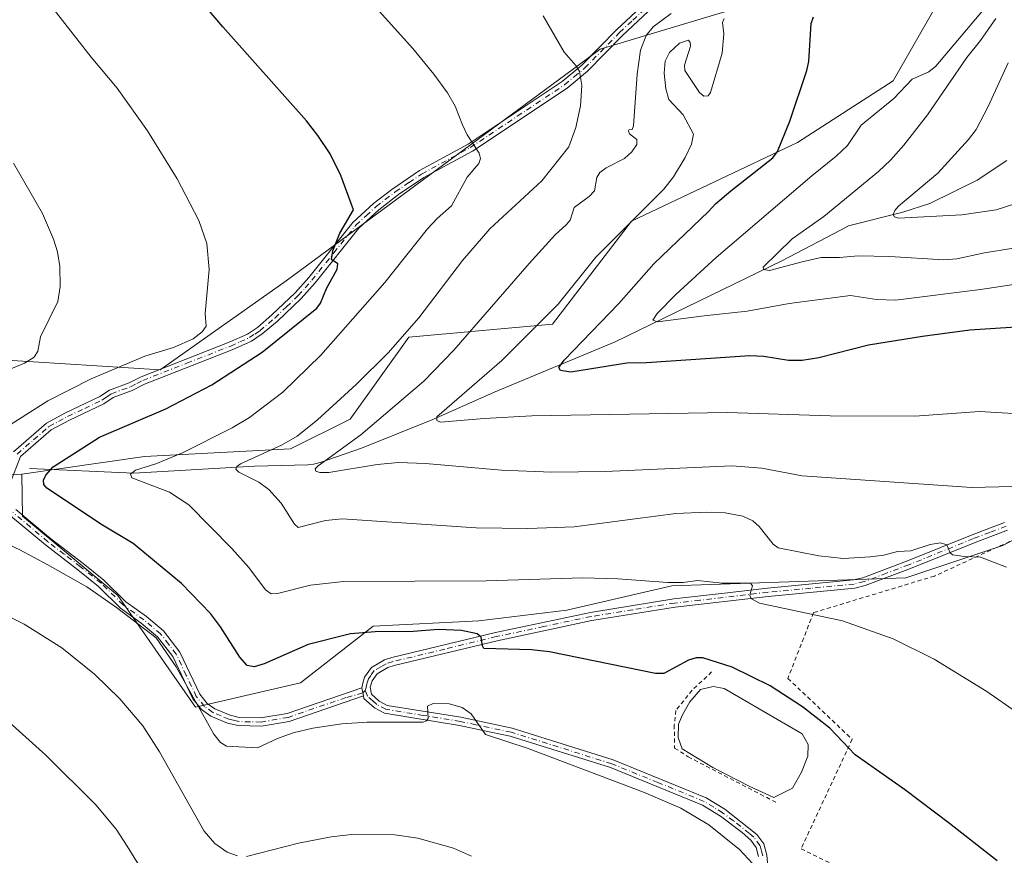
# Model space of a CAD drawing. Units: metres. Extents: x 651336 to 654789, y 4750920 to 4753309.
# Drawn here: x 653519 to 653759, y 4751165 to 4751368 of the extents above; entities that cross this region are included whole.
import ezdxf

# ---------------------------------------------------------------- set-up
doc = ezdxf.new("R2010")
doc.units = ezdxf.units.M
doc.header["$MEASUREMENT"] = 0
doc.linetypes.add('DGN Style 2', pattern=[1.6480167562047852, 0.988810053722871, -0.6592067024819142])
doc.linetypes.add('DGN Style 4', pattern=[2.6384748266838614, 1.318413404963828, -0.6592067024819142, 0.001648016756204785, -0.6592067024819142])
for name, color, linetype, lineweight in [('Alambrada', 7, 'DGN Style 2', 0), ('Arbolado forestal CxS', 92, 'Continuous', 0), ('Camino Cxs', 7, 'Continuous', 0), ('Camino eje', 30, 'DGN Style 4', 13), ('Corriente natural lineal', 142, 'Continuous', 13), ('Curva de nivel maestra', 30, 'Continuous', 30), ('Curva de nivel normal', 30, 'Continuous', 0), ('Estanque Cxs', 5, 'Continuous', 0), ('Prado CxS', 92, 'Continuous', 0)]:
    doc.layers.add(name, color=color, linetype=linetype, lineweight=lineweight)

# ---------------------------------------------------------------- blocks, each defined once
blk = doc.blocks.new('*U11')
at = {"layer": 'Prado CxS', "color": 92, "linetype": 'Continuous', "lineweight": 0}
for points in [[(653835.3454999998, 4751631.005700001, 859.5359000000027), (653894.1343, 4751577.301100001, 860.772100000002), (653860.3453000003, 4751543.676899999, 867.8781000000017), (653798.5125000002, 4751475.250700001, 882.8594000000012), (653738.4705999997, 4751413.8485, 898.4051000000036), (653731.7943000002, 4751394.662900001, 901.4945000000008), (653718.7043000003, 4751378.5493, 903.8916000000027), (653660.4722999996, 4751361.049100001, 913.9334999999993), (653584.0887000002, 4751304.674900001, 927.7179999999935), (653553.4040000001, 4751283.0153, 929.1603999999934), (653514.8394999999, 4751285.444900001, 936.4516000000004)], [(653515.7133, 4751257.415899999, 928.5114999999934), (653519.7059000004, 4751257.612299999, 927.656099999993), (653519.8768999996, 4751247.441500001, 927.9487999999984), (653543.1020999998, 4751228.116900001, 929.0893999999971), (653562.0014000004, 4751200.9509, 931.5786999999982), (653587.5459000003, 4751206.8455, 927.3395000000019), (653605.2317000005, 4751220.600099999, 924.184699999998), (653630.9933000002, 4751221.947899999, 923.5537999999942), (653652.3907000005, 4751224.5297, 922.3632999999973), (653677.9363000002, 4751230.4243, 919.9179000000004), (653734.9203000005, 4751232.388699999, 916.6695999999939), (653758.5009000005, 4751240.249299999, 914.0334000000003), (653775.7383000003, 4751249.374700001, 911.0736000000034), (653791.9057, 4751257.933900001, 908.1361999999936), (653825.3101000005, 4751257.933499999, 904.8840000000055), (653854.7852999996, 4751261.8629, 902.0730999999943), (653901.9451000001, 4751289.372099999, 894.8387999999978), (653928.5147000002, 4751347.7017, 884.7618999999978), (653951.3428999997, 4751390.045700001, 876.2994000000036)]]:
    blk.add_polyline3d(points, dxfattribs=at)

msp = doc.modelspace()

# ---------------------------------------------------------------- linework, layer by layer
at = {"layer": 'Alambrada', "color": 7, "linetype": 'DGN Style 2', "lineweight": 0}
for points in [[(653799.4401000004, 4751252.970100001, 908.7853999999934), (653790.7500999998, 4751251.2501, 910.3402999999963), (653783.9200999998, 4751249.590100001, 912.1025999999983), (653761.6401000004, 4751241.890100001, 914.8853999999993), (653741.8800999997, 4751232.8301, 917.1589999999997), (653712.4600999998, 4751223.920100001, 921.0543999999937), (653706.2100999998, 4751207.9301, 924.3821000000027), (653721.8701, 4751193.100099999, 924.9388999999937), (653709.4101, 4751166.4301, 928.983699999997), (653718.9801000003, 4751161.7601, 928.6894999999931), (653735.4600999998, 4751154.110099999, 928.0657000000066), (653752.4101, 4751146.0001, 927.3696999999958), (653768.8701, 4751138.5101, 926.7253000000056), (653803.2301000003, 4751122.590100001, 925.2541000000057), (653819.2301000003, 4751115.2501, 924.8665000000037), (653838.8501000004, 4751106.2401, 924.4612999999954), (653855.3201000001, 4751098.270099999, 923.5856000000058), (653869.4401000004, 4751092.300100001, 922.8709999999993), (653884.0301000001, 4751085.0801, 922.4176000000008), (653900.1901000004, 4751077.7301, 921.8540000000067), (653918.2500999998, 4751069.3201, 920.960699999996), (653934.7100999998, 4751061.5101, 919.9804000000004), (653954.0301000001, 4751051.880100001, 918.9523999999947)], [(653687.6501000002, 4751209.4901, 926.9709000000003), (653682.9101, 4751205.050100001, 927.2900999999983), (653678.9401000004, 4751200.140100001, 927.3668000000034), (653678.5401, 4751196.5701, 927.4152999999933), (653678.6401000004, 4751190.960100001, 927.5633999999991), (653681.9401000004, 4751188.840100001, 927.3913999999932), (653703.7600999996, 4751177.540100001, 927.5969000000041)]]:
    msp.add_polyline3d(points, dxfattribs=at)
at = {"layer": 'Arbolado forestal CxS', "color": 92, "linetype": 'Continuous', "lineweight": 0}
for points in [[(653894.1343, 4751577.301100001, 860.772100000002), (653860.3453000003, 4751543.676899999, 867.8781000000017), (653798.5125000002, 4751475.250700001, 882.8594000000012), (653738.4705999997, 4751413.8485, 898.4051000000036), (653731.7943000002, 4751394.662900001, 901.4945000000008), (653718.7043000003, 4751378.5493, 903.8916000000027), (653660.4722999996, 4751361.049100001, 913.9334999999993), (653584.0887000002, 4751304.674900001, 927.7179999999935), (653553.4040000001, 4751283.0153, 929.1603999999934), (653514.8394999999, 4751285.444900001, 936.4516000000004), (653491.2608000003, 4751320.8145, 939.0654999999971), (653460.8028999995, 4751293.305299999, 943.5752999999969), (653441.1530999999, 4751280.5327, 945.5853000000062), (653428.3799000002, 4751258.918299999, 947.0286999999954), (653433.2927999999, 4751247.1283, 945.842499999999), (653441.1523000002, 4751232.390500001, 940.9367000000057), (653464.7319999998, 4751238.2863, 936.511400000003), (653486.3466999996, 4751255.970699999, 934.035600000003), (653515.7133, 4751257.415899999, 928.5114999999934), (653519.7059000004, 4751257.612299999, 927.656099999993)], [(653894.1343, 4751577.301100001, 860.772100000002), (653901.9789000005, 4751564.715100001, 861.0387999999948), (653916.2084999997, 4751550.1483, 858.6897000000026), (653901.7681, 4751515.853900001, 860.147100000002), (653874.6919, 4751479.753900001, 866.5420000000014), (653782.6375000002, 4751400.336100001, 886.7023999999947), (653748.3425000003, 4751375.067100001, 897.6123999999982), (653741.7377000004, 4751370.666099999, 898.2412000000041), (653731.8494999995, 4751353.3345, 896.7786000000051), (653708.5636999998, 4751338.322899999, 899.8031000000047), (653668.1700999998, 4751319.2127, 906.0050000000047), (653648.8701, 4751294.0943, 904.0625), (653613.9336999999, 4751290.969699999, 916.0632000000041), (653599.6366999998, 4751271.021299999, 913.0574999999953), (653585.1268999996, 4751263.786499999, 914.5424999999959), (653549.5334999999, 4751261.922900001, 921.7194000000019), (653519.7059000004, 4751257.612299999, 927.656099999993)], [(653894.1343, 4751577.301100001, 860.772100000002), (653901.9789000005, 4751564.715100001, 861.0387999999948), (653916.2084999997, 4751550.1483, 858.6897000000026), (653901.7681, 4751515.853900001, 860.147100000002), (653874.6919, 4751479.753900001, 866.5420000000014), (653782.6375000002, 4751400.336100001, 886.7023999999947), (653748.3425000003, 4751375.067100001, 897.6123999999982), (653741.7377000004, 4751370.666099999, 898.2412000000041), (653731.8494999995, 4751353.3345, 896.7786000000051), (653708.5636999998, 4751338.322899999, 899.8031000000047), (653668.1700999998, 4751319.2127, 906.0050000000047), (653648.8701, 4751294.0943, 904.0625), (653613.9336999999, 4751290.969699999, 916.0632000000041), (653599.6366999998, 4751271.021299999, 913.0574999999953), (653585.1268999996, 4751263.786499999, 914.5424999999959), (653549.5334999999, 4751261.922900001, 921.7194000000019), (653519.7059000004, 4751257.612299999, 927.656099999993)], [(653519.7059000004, 4751257.612299999, 927.656099999993), (653519.8768999996, 4751247.441500001, 927.9487999999984), (653543.1020999998, 4751228.116900001, 929.0893999999971), (653562.0014000004, 4751200.9509, 931.5786999999982), (653587.5459000003, 4751206.8455, 927.3395000000019), (653605.2317000005, 4751220.600099999, 924.184699999998), (653630.9933000002, 4751221.947899999, 923.5537999999942), (653652.3907000005, 4751224.5297, 922.3632999999973), (653677.9363000002, 4751230.4243, 919.9179000000004), (653734.9203000005, 4751232.388699999, 916.6695999999939), (653758.5009000005, 4751240.249299999, 914.0334000000003), (653775.7383000003, 4751249.374700001, 911.0736000000034), (653791.9057, 4751257.933900001, 908.1361999999936), (653825.3101000005, 4751257.933499999, 904.8840000000055), (653854.7852999996, 4751261.8629, 902.0730999999943), (653901.9451000001, 4751289.372099999, 894.8387999999978), (653928.5147000002, 4751347.7017, 884.7618999999978), (653951.3428999997, 4751390.045700001, 876.2994000000036), (653987.6229999998, 4751426.890699999, 866.744200000001), (654026.5295000002, 4751496.8441, 853.4603999999963), (654054.2429999998, 4751551.3499, 837.8846999999951), (654076.1076999997, 4751575.2391, 832.5639999999986)], [(653514.8394999999, 4751285.444900001, 936.4516000000004), (653553.4040000001, 4751283.0153, 929.1603999999934), (653584.0887000002, 4751304.674900001, 927.7179999999935), (653660.4722999996, 4751361.049100001, 913.9334999999993), (653718.7043000003, 4751378.5493, 903.8916000000027)], [(653741.7377000004, 4751370.666099999, 898.2412000000041), (653731.8494999995, 4751353.3345, 896.7786000000051), (653708.5636999998, 4751338.322899999, 899.8031000000047), (653668.1700999998, 4751319.2127, 906.0050000000047), (653648.8701, 4751294.0943, 904.0625), (653613.9336999999, 4751290.969699999, 916.0632000000041), (653599.6366999998, 4751271.021299999, 913.0574999999953), (653585.1268999996, 4751263.786499999, 914.5424999999959), (653549.5334999999, 4751261.922900001, 921.7194000000019), (653519.7059000004, 4751257.612299999, 927.656099999993), (653515.7133, 4751257.415899999, 928.5114999999934)], [(653775.7383000003, 4751249.374700001, 911.0736000000034), (653758.5009000005, 4751240.249299999, 914.0334000000003), (653734.9203000005, 4751232.388699999, 916.6695999999939), (653677.9363000002, 4751230.4243, 919.9179000000004), (653652.3907000005, 4751224.5297, 922.3632999999973), (653630.9933000002, 4751221.947899999, 923.5537999999942), (653605.2317000005, 4751220.600099999, 924.184699999998), (653587.5459000003, 4751206.8455, 927.3395000000019), (653562.0014000004, 4751200.9509, 931.5786999999982), (653543.1020999998, 4751228.116900001, 929.0893999999971), (653519.8768999996, 4751247.441500001, 927.9487999999984), (653519.7059000004, 4751257.612299999, 927.656099999993), (653549.5334999999, 4751261.922900001, 921.7194000000019), (653585.1268999996, 4751263.786499999, 914.5424999999959), (653599.6366999998, 4751271.021299999, 913.0574999999953), (653613.9336999999, 4751290.969699999, 916.0632000000041), (653648.8701, 4751294.0943, 904.0625), (653668.1700999998, 4751319.2127, 906.0050000000047), (653708.5636999998, 4751338.322899999, 899.8031000000047), (653731.8494999995, 4751353.3345, 896.7786000000051), (653741.7377000004, 4751370.666099999, 898.2412000000041)]]:
    msp.add_polyline3d(points, dxfattribs=at)
at = {"layer": 'Camino Cxs', "color": 7, "linetype": 'Continuous', "lineweight": 0, "extrusion": (-0.01520946508836326, 0.08180225815686924, 0.9965325196561139), "elevation": 379643.195651987, "flags": 128}
msp.add_lwpolyline([(-1511095.250040913, -4535812.583464476), (-1511095.250040913, -4535814.614612182)], dxfattribs=at)
msp.add_lwpolyline([(-1511095.250040913, -4535812.583464476), (-1511095.250040913, -4535814.614612182)], dxfattribs=at)
at = {"layer": 'Camino Cxs', "color": 7, "linetype": 'Continuous', "lineweight": 0}
for points in [[(653672.3101000005, 4751370.3201, 919.4073000000062), (653665.9501, 4751364.4001, 921.2663999999932), (653657.4101, 4751355.690099999, 919.2390000000015), (653652.4600999998, 4751351.600099999, 920.6533000000054), (653629.3901000004, 4751336.2401, 921.5944000000019), (653617.5500999996, 4751329.8101, 923.637600000002), (653611.4401000004, 4751325.690099999, 924.3718999999984), (653606.6101000002, 4751321.9801, 924.7532000000066), (653601.7901, 4751317.5101, 925.3031999999948), (653591.0900999998, 4751304.1601, 926.5268999999971), (653587.7301000003, 4751300.370100001, 927.1055999999954), (653581.9501, 4751294.890100001, 927.5271000000067), (653578.2500999998, 4751291.7401, 926.8531999999979), (653575.6201, 4751289.970100001, 927.3078999999999), (653570.9501, 4751287.890100001, 927.4732999999978), (653549.5701000001, 4751279.530099999, 929.6085000000021), (653546.6001000004, 4751277.9801, 929.6487999999954), (653541.9600999998, 4751276.290100001, 930.1321000000027), (653539.7100999998, 4751274.7601, 930.8383999999934), (653531.3101000005, 4751270.7601, 931.5170999999974), (653526.8800999997, 4751268.4001, 933.1088000000019), (653519.3800999997, 4751261.9001, 937.8178999999947), (653516.8800999997, 4751255.4001, 930.6434000000008)], [(653672.3101000005, 4751370.3201, 919.4073000000062), (653665.9501, 4751364.4001, 921.2663999999932), (653657.4101, 4751355.690099999, 919.2390000000015), (653652.4600999998, 4751351.600099999, 920.6533000000054), (653629.3901000004, 4751336.2401, 921.5944000000019), (653617.5500999996, 4751329.8101, 923.637600000002), (653611.4401000004, 4751325.690099999, 924.3718999999984), (653606.6101000002, 4751321.9801, 924.7532000000066), (653601.7901, 4751317.5101, 925.3031999999948), (653591.0900999998, 4751304.1601, 926.5268999999971), (653587.7301000003, 4751300.370100001, 927.1055999999954), (653581.9501, 4751294.890100001, 927.5271000000067), (653578.2500999998, 4751291.7401, 926.8531999999979), (653575.6201, 4751289.970100001, 927.3078999999999), (653570.9501, 4751287.890100001, 927.4732999999978), (653549.5701000001, 4751279.530099999, 929.6085000000021), (653546.6001000004, 4751277.9801, 929.6487999999954), (653541.9600999998, 4751276.290100001, 930.1321000000027), (653539.7100999998, 4751274.7601, 930.8383999999934), (653531.3101000005, 4751270.7601, 931.5170999999974), (653526.8800999997, 4751268.4001, 933.1088000000019), (653519.3800999997, 4751261.9001, 937.8178999999947), (653516.8800999997, 4751255.4001, 930.6434000000008)], [(653517.7001, 4751263.0801, 938.420499999993), (653525.7500999998, 4751270.050100001, 933.9621000000043), (653530.3701, 4751272.520099999, 931.9590000000027), (653538.7100999998, 4751276.5001, 930.2112999999954), (653541.0401, 4751278.090100001, 929.6362999999984), (653545.8000999996, 4751279.8201, 929.7834000000003), (653548.7500999998, 4751281.350099999, 929.5188999999956), (653570.1700999998, 4751289.7301, 928.1119999999937), (653574.6401000004, 4751291.7301, 927.5727999999945), (653577.0500999996, 4751293.340100001, 927.1459999999934), (653580.6101000002, 4751296.370100001, 927.9755000000005), (653586.2901, 4751301.770099999, 927.4915999999939), (653589.5701000001, 4751305.460100001, 926.8114999999962), (653600.3300999999, 4751318.870100001, 925.3046000000032), (653605.3101000005, 4751323.5001, 924.5617000000057), (653609.7901, 4751326.9301, 923.8200000000071), (653616.5100999996, 4751331.530099999, 922.720300000001), (653628.3501000004, 4751337.960100001, 920.6110999999946), (653651.2600999996, 4751353.200099999, 918.6977999999945), (653656.0500999996, 4751357.170100001, 916.9449000000022), (653664.5500999996, 4751365.840100001, 918.0503000000026), (653671.4801000003, 4751372.2401, 915.9131000000052)], [(653517.7001, 4751263.0801, 938.420499999993), (653525.7500999998, 4751270.050100001, 933.9621000000043), (653530.3701, 4751272.520099999, 931.9590000000027), (653538.7100999998, 4751276.5001, 930.2112999999954), (653541.0401, 4751278.090100001, 929.6362999999984), (653545.8000999996, 4751279.8201, 929.7834000000003), (653548.7500999998, 4751281.350099999, 929.5188999999956), (653570.1700999998, 4751289.7301, 928.1119999999937), (653574.6401000004, 4751291.7301, 927.5727999999945), (653577.0500999996, 4751293.340100001, 927.1459999999934), (653580.6101000002, 4751296.370100001, 927.9755000000005), (653586.2901, 4751301.770099999, 927.4915999999939), (653589.5701000001, 4751305.460100001, 926.8114999999962), (653600.3300999999, 4751318.870100001, 925.3046000000032), (653605.3101000005, 4751323.5001, 924.5617000000057), (653609.7901, 4751326.9301, 923.8200000000071), (653616.5100999996, 4751331.530099999, 922.720300000001), (653628.3501000004, 4751337.960100001, 920.6110999999946), (653651.2600999996, 4751353.200099999, 918.6977999999945), (653656.0500999996, 4751357.170100001, 916.9449000000022), (653664.5500999996, 4751365.840100001, 918.0503000000026), (653671.4801000003, 4751372.2401, 915.9131000000052)], [(653518.2301000003, 4751249.040100001, 931.1606999999932), (653526.6801000005, 4751241.970100001, 938.5296999999991), (653534.6201, 4751235.9001, 935.3429999999935), (653539.6901000004, 4751231.8201, 935.2299999999959), (653545.0201000003, 4751226.590100001, 935.4873999999982), (653550.0301000001, 4751222.960100001, 937.7945999999939), (653554.1901000004, 4751219.460100001, 937.1860000000015), (653558.1700999998, 4751214.3301, 932.5013999999937), (653563.0401, 4751204.050100001, 932.6787000000041), (653564.8501000004, 4751201.8101, 932.9311000000017), (653566.7001, 4751200.520099999, 933.1159999999946), (653570.3901000004, 4751198.950099999, 931.8850999999995), (653572.6300999997, 4751198.420100001, 930.5608999999969), (653577.9101, 4751198.290100001, 930.0981999999932), (653584.2801000001, 4751199.4001, 929.5004000000046), (653602.5000999998, 4751205.630100001, 928.0084000000062), (653602.8701, 4751203.640100001, 928.1774000000006), (653584.7801000001, 4751197.460100001, 929.4900000000052), (653578.0500999996, 4751196.290100001, 929.7841999999946), (653572.3701, 4751196.420100001, 929.997199999998), (653569.7701000003, 4751197.050100001, 931.5632000000041), (653565.7200999996, 4751198.7601, 933.4762999999948), (653563.4700999996, 4751200.3301, 933.4033000000054), (653561.3400999998, 4751202.970100001, 932.8634000000021), (653556.4501, 4751213.270099999, 931.8846000000049), (653552.7401000002, 4751218.0601, 936.5510999999971), (653548.7901, 4751221.380100001, 936.4174000000058), (653543.7200999996, 4751225.050100001, 934.2920000000014), (653538.3501000004, 4751230.3201, 935.1373000000023), (653533.3800999997, 4751234.3201, 933.4611000000004), (653525.4401000004, 4751240.4101, 937.2151000000014), (653516.9501, 4751247.5001, 929.8255000000064)], [(653518.2301000003, 4751249.040100001, 931.1606999999932), (653526.6801000005, 4751241.970100001, 938.5296999999991), (653534.6201, 4751235.9001, 935.3429999999935), (653539.6901000004, 4751231.8201, 935.2299999999959), (653545.0201000003, 4751226.590100001, 935.4873999999982), (653550.0301000001, 4751222.960100001, 937.7945999999939), (653554.1901000004, 4751219.460100001, 937.1860000000015), (653558.1700999998, 4751214.3301, 932.5013999999937), (653563.0401, 4751204.050100001, 932.6787000000041), (653564.8501000004, 4751201.8101, 932.9311000000017), (653566.7001, 4751200.520099999, 933.1159999999946), (653570.3901000004, 4751198.950099999, 931.8850999999995), (653572.6300999997, 4751198.420100001, 930.5608999999969), (653577.9101, 4751198.290100001, 930.0981999999932), (653584.2801000001, 4751199.4001, 929.5004000000046), (653602.5000999998, 4751205.630100001, 928.0084000000062)], [(653602.8701, 4751203.640100001, 928.1774000000006), (653584.7801000001, 4751197.460100001, 929.4900000000052), (653578.0500999996, 4751196.290100001, 929.7841999999946), (653572.3701, 4751196.420100001, 929.997199999998), (653569.7701000003, 4751197.050100001, 931.5632000000041), (653565.7200999996, 4751198.7601, 933.4762999999948), (653563.4700999996, 4751200.3301, 933.4033000000054), (653561.3400999998, 4751202.970100001, 932.8634000000021), (653556.4501, 4751213.270099999, 931.8846000000049), (653552.7401000002, 4751218.0601, 936.5510999999971), (653548.7901, 4751221.380100001, 936.4174000000058), (653543.7200999996, 4751225.050100001, 934.2920000000014), (653538.3501000004, 4751230.3201, 935.1373000000023), (653533.3800999997, 4751234.3201, 933.4611000000004), (653525.4401000004, 4751240.4101, 937.2151000000014), (653516.9501, 4751247.5001, 929.8255000000064)], [(653699.0800999999, 4751164.5701, 929.8398000000016), (653698.4801000003, 4751166.800100001, 929.6732000000047), (653697.2100999998, 4751168.5801, 929.5555000000023), (653695.0800999999, 4751170.390100001, 929.5157999999938), (653689.7701000003, 4751174.4001, 929.491399999999), (653685.4001000002, 4751177.0801, 929.670299999998), (653662.9901000002, 4751186.210100001, 930.0075000000071), (653638.5900999998, 4751193.870100001, 930.1441999999952), (653633.9001000002, 4751194.860099999, 930.4386999999989), (653626.2401000002, 4751196.4901, 930.6538), (653607.9801000003, 4751199.440099999, 929.8123999999953), (653605.5800999999, 4751200.770099999, 929.1668999999965), (653602.9801000003, 4751203.040100001, 928.2341000000015), (653602.8701, 4751203.640100001, 928.1774000000006), (653602.5000999998, 4751205.630100001, 928.0084000000062), (653602.7401000002, 4751206.800100001, 927.9204000000027), (653603.1601, 4751208.2401, 927.9024999999965), (653604.8201000001, 4751210.590100001, 927.9342000000034), (653608.0000999998, 4751212.4001, 927.6919000000053), (653609.8201000001, 4751212.970100001, 927.4517000000051), (653635.0000999998, 4751219.0601, 926.728099999993), (653658.1401000004, 4751223.960100001, 927.792300000001), (653678.4501, 4751227.2501, 925.1025999999983), (653690.8101000005, 4751228.6601, 926.8113000000012), (653701.2100999998, 4751229.850099999, 927.0829999999987), (653722.1700999998, 4751231.870100001, 925.4562000000006), (653724.4501, 4751232.4301, 923.9431000000042), (653735.3201000001, 4751236.5101, 923.0668000000006), (653751.0401, 4751242.880100001, 921.2810000000027), (653758.9700999996, 4751245.880100001, 921.0240999999952)], [(653602.5000999998, 4751205.630100001, 928.0084000000062), (653602.7401000002, 4751206.800100001, 927.9204000000027), (653603.1601, 4751208.2401, 927.9024999999965), (653604.8201000001, 4751210.590100001, 927.9342000000034), (653608.0000999998, 4751212.4001, 927.6919000000053), (653609.8201000001, 4751212.970100001, 927.4517000000051), (653635.0000999998, 4751219.0601, 926.728099999993), (653658.1401000004, 4751223.960100001, 927.792300000001), (653678.4501, 4751227.2501, 925.1025999999983), (653690.8101000005, 4751228.6601, 926.8113000000012), (653701.2100999998, 4751229.850099999, 927.0829999999987), (653722.1700999998, 4751231.870100001, 925.4562000000006), (653724.4501, 4751232.4301, 923.9431000000042), (653735.3201000001, 4751236.5101, 923.0668000000006), (653751.0401, 4751242.880100001, 921.2810000000027), (653758.9700999996, 4751245.880100001, 921.0240999999952)], [(653759.6901000004, 4751244.030099999, 918.119200000001), (653751.7801000001, 4751241.030099999, 919.1968999999954), (653736.0401, 4751234.6501, 920.5638999999937), (653725.0500999996, 4751230.5101, 921.6282000000066), (653722.5100999996, 4751229.890100001, 922.7241000000067), (653701.4101, 4751227.870100001, 924.217300000004), (653678.7301000003, 4751225.270099999, 923.9474999999949), (653658.5000999998, 4751222.0001, 925.3993999999948), (653635.4401000004, 4751217.100099999, 925.3175999999949), (653610.3701, 4751211.050100001, 927.6524000000064), (653608.8000999996, 4751210.5601, 927.7381000000023), (653606.2001, 4751209.0701, 927.8184000000037), (653604.9801000003, 4751207.360099999, 927.8377999999939), (653604.5201000003, 4751205.7501, 928.0311999999976), (653604.8201000001, 4751204.0801, 928.2385000000068), (653606.7401000002, 4751202.4101, 928.621499999994), (653608.6401000004, 4751201.360099999, 929.2679000000062), (653626.6001000004, 4751198.450099999, 930.4765000000043), (653639.0900999998, 4751195.8101, 929.9268000000012), (653663.6700999998, 4751188.090100001, 929.6508999999934), (653686.3000999996, 4751178.880100001, 929.0806000000011), (653690.8901000004, 4751176.0601, 929.0099999999949), (653698.6901000004, 4751169.940099999, 929.1910999999964), (653700.3201000001, 4751167.6601, 929.4085999999952), (653701.0601000005, 4751164.9301, 929.6054000000004), (653701.3901000004, 4751161.360099999, 929.9186999999948)], [(653759.6901000004, 4751244.030099999, 918.119200000001), (653751.7801000001, 4751241.030099999, 919.1968999999954), (653736.0401, 4751234.6501, 920.5638999999937), (653725.0500999996, 4751230.5101, 921.6282000000066), (653722.5100999996, 4751229.890100001, 922.7241000000067), (653701.4101, 4751227.870100001, 924.217300000004), (653678.7301000003, 4751225.270099999, 923.9474999999949), (653658.5000999998, 4751222.0001, 925.3993999999948), (653635.4401000004, 4751217.100099999, 925.3175999999949), (653610.3701, 4751211.050100001, 927.6524000000064), (653608.8000999996, 4751210.5601, 927.7381000000023), (653606.2001, 4751209.0701, 927.8184000000037), (653604.9801000003, 4751207.360099999, 927.8377999999939), (653604.5201000003, 4751205.7501, 928.0311999999976), (653604.8201000001, 4751204.0801, 928.2385000000068), (653606.7401000002, 4751202.4101, 928.621499999994), (653608.6401000004, 4751201.360099999, 929.2679000000062), (653626.6001000004, 4751198.450099999, 930.4765000000043), (653639.0900999998, 4751195.8101, 929.9268000000012), (653663.6700999998, 4751188.090100001, 929.6508999999934), (653686.3000999996, 4751178.880100001, 929.0806000000011), (653690.8901000004, 4751176.0601, 929.0099999999949), (653698.6901000004, 4751169.940099999, 929.1910999999964), (653700.3201000001, 4751167.6601, 929.4085999999952), (653701.0601000005, 4751164.9301, 929.6054000000004), (653701.3901000004, 4751161.360099999, 929.9186999999948)], [(653699.0800999999, 4751164.5701, 929.8398000000016), (653698.4801000003, 4751166.800100001, 929.6732000000047), (653697.2100999998, 4751168.5801, 929.5555000000023), (653695.0800999999, 4751170.390100001, 929.5157999999938), (653689.7701000003, 4751174.4001, 929.491399999999), (653685.4001000002, 4751177.0801, 929.670299999998), (653662.9901000002, 4751186.210100001, 930.0075000000071), (653638.5900999998, 4751193.870100001, 930.1441999999952), (653633.9001000002, 4751194.860099999, 930.4386999999989), (653626.2401000002, 4751196.4901, 930.6538), (653607.9801000003, 4751199.440099999, 929.8123999999953), (653605.5800999999, 4751200.770099999, 929.1668999999965), (653602.9801000003, 4751203.040100001, 928.2341000000015), (653602.8701, 4751203.640100001, 928.1774000000006)]]:
    msp.add_polyline3d(points, dxfattribs=at)
at = {"layer": 'Camino eje', "color": 30, "linetype": 'DGN Style 4', "lineweight": 13}
for points in [[(653518.5401, 4751262.4901, 938.4042000000045), (653522.5651000004, 4751265.975099999, 938.5166000000027), (653526.3151000004, 4751269.225099999, 933.5973999999987), (653528.6250999998, 4751270.460100001, 932.0331000000006), (653530.8400999998, 4751271.640100001, 931.7676000000066), (653535.0100999996, 4751273.630100001, 931.2765000000073), (653539.2100999998, 4751275.630100001, 930.4612000000053), (653540.3350999998, 4751276.395099999, 930.1466999999976), (653541.5000999998, 4751277.190099999, 929.5535999999993), (653546.2001, 4751278.9001, 929.6907999999967), (653547.6851000005, 4751279.675100001, 929.705700000006), (653549.1601, 4751280.440099999, 929.5436999999948), (653559.8701, 4751284.630100001, 929.0247999999993), (653570.5601000005, 4751288.8101, 927.7796999999991), (653572.7950999998, 4751289.8101, 927.6667000000016), (653575.1300999997, 4751290.850099999, 927.4121000000014), (653576.4451000001, 4751291.735099999, 927.1150000000052), (653577.6501000002, 4751292.540100001, 926.7733000000007), (653581.2801000001, 4751295.630100001, 927.7514999999986), (653584.1201, 4751298.3301, 928.0074000000022), (653587.0100999996, 4751301.0701, 927.2507999999945), (653588.6901000004, 4751302.965100001, 926.9253000000026), (653590.3300999999, 4751304.8101, 926.654999999999), (653595.6801000005, 4751311.485099999, 925.9456000000064), (653601.0601000005, 4751318.190099999, 925.2969000000012), (653603.5500999996, 4751320.505100001, 925.0096000000049), (653605.9600999998, 4751322.7401, 924.6184000000068), (653608.2001, 4751324.4551, 924.4039000000049), (653610.6151000002, 4751326.3101, 924.0534000000043), (653613.9751000004, 4751328.610099999, 923.5709000000062), (653617.0301000001, 4751330.670100001, 923.1396999999997), (653628.8701, 4751337.100099999, 920.9716999999946), (653640.3251, 4751344.720100001, 919.9523999999947), (653651.8601000002, 4751352.4001, 919.6235000000015), (653654.2550999997, 4751354.3851, 919.167300000001), (653656.7301000003, 4751356.4301, 918.0556999999973), (653665.2500999998, 4751365.120100001, 919.6039000000019), (653668.4301000005, 4751368.0801, 919.7497000000004), (653671.8951000003, 4751371.280099999, 917.6359999999986)], [(653603.2966999998, 4751205.0067, 928.0791000000027), (653602.7304999996, 4751204.390900001, 928.1101000000054), (653598.6015, 4751203.2401, 928.3723000000028), (653584.5301000001, 4751198.4301, 929.4817000000039), (653577.9801000003, 4751197.290100001, 929.7179999999935), (653575.3400999998, 4751197.3551, 929.7749999999943), (653572.5000999998, 4751197.420100001, 929.8182999999991), (653571.2001, 4751197.735099999, 930.8107000000019), (653570.0800999999, 4751198.0001, 931.616399999999), (653568.2351000002, 4751198.7851, 932.7633999999963), (653566.2100999998, 4751199.640100001, 933.2596000000049), (653564.1601, 4751201.0701, 933.123900000006), (653562.1901000004, 4751203.5101, 932.6312000000034), (653559.7451, 4751208.6601, 933.5825999999943), (653557.3101000005, 4751213.800100001, 931.8053000000073), (653555.4550999999, 4751216.1951, 933.9352000000072), (653553.4650999998, 4751218.7601, 936.8184000000037), (653549.4101, 4751222.170100001, 937.0032999999967), (653544.3701, 4751225.8201, 934.8950999999943), (653539.0201000003, 4751231.0701, 935.0711000000011), (653534.0000999998, 4751235.110099999, 934.383799999996), (653530.0301000001, 4751238.145099999, 936.128800000006), (653526.0601000005, 4751241.190099999, 937.8454999999959), (653521.8151000004, 4751244.735099999, 937.1719000000012), (653517.5900999998, 4751248.270099999, 930.0724000000046)], [(653759.3300999999, 4751244.9551, 919.5593999999984), (653755.3750999998, 4751243.4551, 919.8773999999976), (653751.4101, 4751241.9551, 920.215200000006), (653735.6801000005, 4751235.5801, 921.7850000000036), (653730.2451, 4751233.540100001, 920.6738999999944), (653724.7500999998, 4751231.470100001, 922.7350000000006), (653722.3400999998, 4751230.880100001, 924.0843000000023), (653711.7901, 4751229.870100001, 924.4665999999999), (653701.3101000005, 4751228.860099999, 925.6538), (653684.7701000003, 4751226.965100001, 924.9812999999995), (653678.5900999998, 4751226.2601, 924.5289000000049), (653668.4751000004, 4751224.6251, 924.679999999993), (653658.3201000001, 4751222.9801, 926.3227999999945), (653646.7500999998, 4751220.530099999, 927.2415000000037), (653635.2200999996, 4751218.0801, 925.7945000000036), (653622.6851000005, 4751215.0551, 927.8368999999948), (653610.0950999996, 4751212.0101, 927.5381999999954), (653608.4001000002, 4751211.4801, 927.6975999999995), (653607.1001000004, 4751210.735099999, 927.7788), (653605.5100999996, 4751209.8301, 927.868100000007), (653604.6801000005, 4751208.655099999, 927.870299999995), (653604.0701000001, 4751207.800100001, 927.8528999999982), (653603.8601000002, 4751207.0801, 927.885500000004), (653603.6300999997, 4751206.2751, 927.9663), (653603.5100999996, 4751205.690099999, 928.0209999999934), (653603.2966999998, 4751205.0067, 928.0791000000027)], [(653700.0701000001, 4751164.7501, 929.7219000000041), (653699.7701000003, 4751165.8651, 929.6441000000051), (653699.4001000002, 4751167.2301, 929.545499999993), (653697.9501, 4751169.2601, 929.3761999999989), (653696.8850999996, 4751170.165100001, 929.3516999999993), (653692.9851000002, 4751173.225099999, 929.308999999994), (653690.3300999999, 4751175.2301, 929.2541000000057), (653688.1451000003, 4751176.5701, 929.3242000000029), (653685.8501000004, 4751177.9801, 929.4027999999963), (653674.5351, 4751182.585100001, 929.8463000000047), (653663.3300999999, 4751187.1501, 929.8035999999993), (653638.8400999998, 4751194.840100001, 930.0375000000058), (653630.2500999998, 4751196.655099999, 930.5500999999931), (653626.4200999998, 4751197.470100001, 930.6070000000036), (653617.4401000004, 4751198.925100001, 930.3622000000032), (653608.3101000005, 4751200.4001, 929.5256999999983), (653606.1601, 4751201.590100001, 928.888300000006), (653605.2001, 4751202.425100001, 928.4909999999946), (653603.9001000002, 4751203.5601, 928.2461000000039), (653603.2966999998, 4751205.0067, 928.0791000000027)]]:
    msp.add_polyline3d(points, dxfattribs=at)
at = {"layer": 'Corriente natural lineal', "color": 142, "linetype": 'Continuous', "lineweight": 13}
msp.add_polyline3d([(653521.5900999998, 4751258.970100001, 927.3727000000072), (653546.9401000004, 4751257.880100001, 920.8098000000028), (653576.3201000001, 4751259.5601, 915.2299999999959), (653589.3201000001, 4751259.9101, 911.8711999999941), (653590.7200999996, 4751260.040100001, 911.5626000000049), (653592.3701, 4751260.440099999, 911.2507000000041), (653602.3701, 4751263.9301, 909.3150000000023), (653619.7901, 4751270.9301, 906.2275999999983), (653634.5201000003, 4751277.460100001, 903.963499999998), (653664.2001, 4751289.8201, 898.7266999999993), (653704.7301000003, 4751309.5701, 891.3043999999937), (653719, 4751317, 888.8981000000058), (653720.9351000005, 4751318.0505, 888.8503999999957), (653734.1736000003, 4751321.385600001, 885.4986000000064), (653740.7812000001, 4751323.528100001, 884.5917999999948), (653752.2600999996, 4751329.1768, 883.170299999998), (653759.5319999997, 4751333.991699999, 881.8635999999971)], dxfattribs=at)
at = {"layer": 'Curva de nivel maestra', "color": 30, "linetype": 'Continuous', "lineweight": 30, "flags": 128}
for points, elevation in [([(653757.1799999997, 4751163.5001), (653745.5700000003, 4751172.620100001), (653734.6399999997, 4751180.880100001), (653722.5599999997, 4751189.3301), (653716.4100000003, 4751195.840100001), (653709.7599999999, 4751201.040100001), (653701.8799999999, 4751206.130100001), (653692.6799999997, 4751210.690099999), (653685.4800000006, 4751212.920100001), (653683.9199999999, 4751212.9301), (653682.0199999996, 4751212.380100001), (653676, 4751209.1501), (653674, 4751209.100099999), (653648.1799999997, 4751214.4001), (653643.7699999996, 4751214.840100001), (653632.2199999997, 4751215.1601), (653631.8399999999, 4751215.850099999), (653631.5499999998, 4751217.960100001), (653630.5300000003, 4751218.7501), (653626.7199999997, 4751219.600099999), (653621.1299999999, 4751219.800100001), (653615.0199999996, 4751219.360099999), (653605.7400000002, 4751219.290100001), (653599.7300000006, 4751218.7301), (653589.4299999997, 4751216.190099999), (653578.6699999999, 4751211.460100001), (653576.2699999996, 4751210.7501), (653574.5800000001, 4751211.0601), (653572.7699999996, 4751213.090100001), (653568.0700000003, 4751220.5001), (653565.6399999997, 4751223.7301), (653558.5999999996, 4751231.030099999), (653546.8399999999, 4751240.770099999), (653539.3399999999, 4751245.2401), (653525.8099999997, 4751254.2301), (653525.0700000003, 4751255.0801), (653525, 4751256.1601), (653525.5700000003, 4751257.420100001), (653527.3499999996, 4751259.380100001), (653538.5899999999, 4751266.640100001), (653554.7800000003, 4751273.5001), (653566, 4751279.360099999), (653578.2100000001, 4751287.340100001), (653591.5199999996, 4751298.050100001), (653592.4100000003, 4751299.2401), (653593.8700000001, 4751302.790100001), (653596.4699999997, 4751307.540100001), (653596.6100000005, 4751308.840100001), (653595.1299999999, 4751309.840100001), (653595.4199999999, 4751312.0101), (653597.1600000003, 4751316.290100001), (653600.4500000002, 4751321.970100001), (653597.3799999999, 4751330.290100001), (653594.7400000002, 4751335.600099999), (653591.7800000003, 4751340.050100001), (653588.9800000006, 4751343.5801), (653568.6699999999, 4751366.4801), (653561.6799999997, 4751374.800100001)], 925), ([(653771.7599999999, 4751294.0601), (653750.4699999997, 4751292.6601), (653738.9699999997, 4751291.140100001), (653725.8099999997, 4751289.020099999), (653713.7300000006, 4751285.970100001), (653709.6900000004, 4751285.3201), (653706.3499999996, 4751285.2501), (653700.3499999996, 4751286.300100001), (653696.9699999997, 4751286.390100001), (653671.7999999998, 4751284.6801), (653667.0300000003, 4751284.600099999), (653653.3600000005, 4751282.4101), (653650.8200000003, 4751282.850099999), (653650.4699999997, 4751283.5801), (653651.7300000006, 4751285.3301), (653665.0899999999, 4751299.1801), (653673.5700000003, 4751308.850099999), (653686.9199999999, 4751321.550100001), (653688.6200000001, 4751323.420100001), (653692.3099999997, 4751326.5601), (653702.5700000003, 4751334.5801), (653703.7000000002, 4751336.130100001), (653706.6699999999, 4751343.520099999), (653710.8600000005, 4751355.880100001), (653711.3200000003, 4751358.040100001), (653711.8700000001, 4751367.340100001), (653712.4500000002, 4751368.9301)], 900)]:
    msp.add_lwpolyline(points, dxfattribs=dict(at, elevation=elevation))
at = {"layer": 'Curva de nivel normal', "color": 30, "linetype": 'Continuous', "lineweight": 0, "flags": 128}
for points, elevation in [([(653514.3499999996, 4751385.01), (653519.2000000002, 4751380.57), (653523.2000000002, 4751376.34), (653536.5499999998, 4751359.15), (653542.8899999997, 4751351.550000001), (653550.2800000003, 4751341.189999999), (653557.5199999996, 4751329.470000001), (653562.7599999999, 4751319.369999999), (653564.7800000003, 4751313.779999999), (653565.3399999999, 4751307.439999999), (653564.3600000005, 4751296.710000001), (653564.6200000001, 4751293.630000001), (653563.5700000003, 4751292.24), (653561.4400000004, 4751290.59), (653556.6200000001, 4751288.430000001), (653549.6900000004, 4751286.310000001), (653536.5899999999, 4751280.789999999), (653526.0599999997, 4751275.470000001), (653509.9000000004, 4751265.279999999)], 930), ([(653761.8799999999, 4751199.680000001), (653754.6399999997, 4751204.76), (653741.8200000003, 4751212.59), (653731.8600000005, 4751217.59), (653719.5300000003, 4751221.970000001), (653699.29, 4751226.220000001), (653697.3399999999, 4751227.289999999), (653696.9800000006, 4751228.039999999), (653697.0700000003, 4751228.859999999), (653697.6200000001, 4751230.41), (653697.0999999996, 4751231.100000001), (653690.1900000004, 4751231.100000001), (653684.2100000001, 4751231.730000001), (653680.6799999997, 4751231.25), (653676.9600000001, 4751231.25), (653664.8399999999, 4751232.16), (653656.2999999998, 4751232.380000001), (653632.75, 4751231.630000001), (653598, 4751231.5), (653590, 4751230.600000001), (653581.9400000004, 4751228.560000001), (653580.3700000001, 4751228.470000001), (653579.04, 4751229.49), (653574.9500000002, 4751234.91), (653570.8499999996, 4751239.57), (653560.3600000005, 4751250.180000001), (653555.6900000004, 4751253.26), (653546.4900000002, 4751256.710000001), (653546.1500000004, 4751257.59), (653547.3600000005, 4751258.609999999), (653552.3600000005, 4751260.109999999), (653558.7999999998, 4751262.82), (653570.8899999997, 4751268.939999999), (653575.0999999996, 4751271.42), (653583.2599999999, 4751277.600000001), (653592.5300000003, 4751286.609999999), (653608.1100000005, 4751304.279999999), (653618.4400000004, 4751317.300000001), (653620.8499999996, 4751319.880000001), (653624.3499999996, 4751322.930000001), (653628.1299999999, 4751329.930000001), (653630.9500000002, 4751333.210000001), (653631.3499999996, 4751334.42), (653631.0099999999, 4751335.779999999), (653628.1600000003, 4751340.199999999), (653627.0099999999, 4751342.619999999), (653625.2000000002, 4751347.15), (653623.3300000001, 4751350.430000001), (653620.04, 4751354.99), (653614.9100000003, 4751361.25), (653605.9500000002, 4751371.08)], 920), ([(653782.25, 4751306.970000001), (653753.1100000005, 4751302.58), (653732.4100000003, 4751299.99), (653727.7999999998, 4751300.15), (653721.4900000002, 4751301.119999999), (653706.5300000003, 4751299.16), (653696.3300000001, 4751297.27), (653685.8499999996, 4751296.180000001), (653674.4299999997, 4751294.720000001), (653673.2999999998, 4751295.130000001), (653674.4000000004, 4751296.74), (653678.9000000004, 4751301.380000001), (653688.75, 4751310.380000001), (653712, 4751330.25), (653717.9699999997, 4751334.99), (653720.7599999999, 4751337.609999999), (653724.0499999998, 4751342.550000001), (653731.9800000006, 4751349.050000001), (653736.4699999997, 4751353.77), (653740.5099999999, 4751355.57), (653742.2300000006, 4751356.939999999), (653754.9500000002, 4751372.050000001)], 895), ([(653646.5999999996, 4751369.210000001), (653651.7699999996, 4751360.350000001), (653654.5999999996, 4751357.060000001), (653655.4500000002, 4751355.619999999), (653656.0800000001, 4751352.189999999), (653655.7199999997, 4751347.27), (653654.6200000001, 4751341.99), (653652.8600000005, 4751337.279999999), (653646.2699999996, 4751329.02), (653633.6799999997, 4751317.32), (653627, 4751309.600000001), (653616.3399999999, 4751295.640000001), (653608.8600000005, 4751287.180000001), (653601.0999999996, 4751279.480000001), (653591.7000000002, 4751270.880000001), (653586.7000000002, 4751266.880000001), (653582.9400000004, 4751264.699999999), (653572.9699999997, 4751260.119999999), (653572.0599999997, 4751259.480000001), (653571.8399999999, 4751258.810000001), (653572.5599999997, 4751258.109999999), (653577.4100000003, 4751255.699999999), (653579.8099999997, 4751253.9), (653582.8200000003, 4751250.560000001), (653586.0700000003, 4751245.480000001), (653587.0199999996, 4751244.67), (653593.6500000004, 4751246.359999999), (653597.7199999997, 4751246.720000001), (653630.3499999996, 4751244.600000001), (653642.9299999997, 4751244.390000001), (653654.1799999997, 4751244.83), (653678.9100000003, 4751248.029999999), (653686.4500000002, 4751248.359999999), (653690.9699999997, 4751248.199999999), (653695.2800000003, 4751247.430000001), (653697.6699999999, 4751246.279999999), (653699.2100000001, 4751244.92), (653702.6399999997, 4751240.560000001), (653703.8099999997, 4751239.66), (653713.7800000003, 4751237.710000001), (653719.75, 4751237.109999999), (653726.2599999999, 4751237.480000001), (653729.54, 4751237.9), (653732.8799999999, 4751238.779999999), (653736.1299999999, 4751238.949999999), (653740.8300000001, 4751240.539999999), (653743.3799999999, 4751240.91), (653744.8899999997, 4751240.41), (653745.7400000002, 4751238.5), (653746.2699999996, 4751237.980000001), (653749.1299999999, 4751237.58), (653753.1200000001, 4751237.390000001), (653759.4400000004, 4751234.970000001)], 915), ([(653767.4100000003, 4751254.810000001), (653751.0199999996, 4751254.380000001), (653709.6900000004, 4751257.230000001), (653699.8300000001, 4751259.119999999), (653692.5800000001, 4751259.66), (653661.7300000006, 4751258.26), (653648.7300000006, 4751258.130000001), (653636.4699999997, 4751258.619999999), (653618.0099999999, 4751260.199999999), (653611.3700000001, 4751260.480000001), (653606.2000000002, 4751259.980000001), (653594.4400000004, 4751258.060000001), (653592.2300000006, 4751258.02), (653591.2999999998, 4751258.32), (653591.1200000001, 4751258.939999999), (653591.8300000001, 4751259.680000001), (653602.2300000006, 4751267.189999999), (653617.5999999996, 4751280.27), (653624.8600000005, 4751287.779999999), (653643.2100000001, 4751308.880000001), (653649.5599999997, 4751315.850000001), (653652.2999999998, 4751318.390000001), (653653.1699999999, 4751319.449999999), (653654.1600000003, 4751322.560000001), (653657.8700000001, 4751325.24), (653659.1600000003, 4751326.57), (653659.7300000006, 4751329.84), (653660.3899999997, 4751331.029999999), (653661.9699999997, 4751332.16), (653666.4600000001, 4751334.470000001), (653668.1900000004, 4751336.100000001), (653669.4400000004, 4751337.890000001), (653669.4000000004, 4751339.100000001), (653667.6200000001, 4751340.439999999), (653667.4000000004, 4751341.08), (653667.4900000002, 4751341.4), (653668.3300000001, 4751341.5), (653668.6200000001, 4751342.42), (653669.4800000006, 4751354.99), (653670.3600000005, 4751360.82), (653671.6699999999, 4751364.359999999), (653673.4500000002, 4751366.470000001), (653677.8200000003, 4751369.74)], 910), ([(653766.5499999998, 4751272.100000001), (653752.8499999996, 4751272.850000001), (653737.0800000001, 4751271.77), (653716.4900000002, 4751271.800000001), (653691.4600000001, 4751272.66), (653643.8600000005, 4751271.850000001), (653632.29, 4751271.140000001), (653621.6500000004, 4751270.26), (653620.7100000001, 4751270.65), (653620.7800000003, 4751271.560000001), (653636.5899999999, 4751285.279999999), (653650.25, 4751298.99), (653659.4600000001, 4751310.470000001), (653676.0199999996, 4751327.01), (653678.3499999996, 4751330.01), (653681.2000000002, 4751334.680000001), (653682.7800000003, 4751337.970000001), (653683.2199999997, 4751340.359999999), (653680.7199999997, 4751345.050000001), (653677.2000000002, 4751348.800000001), (653676.5, 4751351.439999999), (653676.0599999997, 4751355.199999999), (653676.3600000005, 4751358.17), (653677.4100000003, 4751360.24), (653679.8399999999, 4751362.539999999), (653682.0099999999, 4751363.26), (653682.4400000004, 4751362.710000001), (653682.5, 4751361.810000001), (653681.0300000003, 4751357.180000001), (653681.1299999999, 4751355.83), (653684.6900000004, 4751350.480000001), (653685.7400000002, 4751349.66), (653686.7800000003, 4751349.67), (653687.3399999999, 4751350.5), (653690.2199999997, 4751360.060000001), (653690.5800000001, 4751364.76), (653690.3300000001, 4751367.539999999), (653690.6699999999, 4751368.539999999)], 905), ([(653761.0999999996, 4751312.630000001), (653754.0599999997, 4751311.5), (653747.3600000005, 4751310.02), (653744.0700000003, 4751309.779999999), (653731.0300000003, 4751310.630000001), (653723.3499999996, 4751310.789999999), (653718.7699999996, 4751310.380000001), (653714.2999999998, 4751310.390000001), (653709.7199999997, 4751309.300000001), (653701.7100000001, 4751307.230000001), (653700.2699999996, 4751307.4), (653700.2000000002, 4751308.039999999), (653707.2199999997, 4751314.91), (653714.9500000002, 4751320.32), (653728.2699999996, 4751331.27), (653731.2300000006, 4751334.08), (653734.4299999997, 4751337.730000001), (653740.1600000003, 4751345.060000001), (653749.7800000003, 4751359.060000001), (653753.1399999997, 4751363.140000001), (653756.8600000005, 4751368.51)], 890), ([(653761.7400000002, 4751323.51), (653756.9500000002, 4751321.960000001), (653748.54, 4751320.74), (653733.1399999997, 4751319.930000001), (653732.1799999997, 4751320.230000001), (653731.8499999996, 4751320.800000001), (653732.2300000006, 4751321.77), (653733.1799999997, 4751322.810000001), (653742.7400000002, 4751330.850000001), (653750.2199999997, 4751339.100000001), (653752.0599999997, 4751341.529999999), (653754.9900000002, 4751347.09), (653759.8399999999, 4751357.720000001)], 885), ([(653514.5, 4751282.24), (653520.3700000001, 4751284.619999999), (653522.7199999997, 4751286.07), (653523.5899999999, 4751287.57), (653524.2300000006, 4751291.050000001), (653528.4900000002, 4751299.630000001), (653529.0300000003, 4751303.300000001), (653528.9699999997, 4751308.180000001), (653528.3700000001, 4751311.710000001), (653527.4299999997, 4751314.850000001), (653524.7199999997, 4751321.09), (653517.7000000002, 4751333.300000001)], 935), ([(653507.0499999998, 4751244.92), (653519.2199999997, 4751239.180000001), (653525.8700000001, 4751235.680000001), (653535.5300000003, 4751230.210000001), (653542.7599999999, 4751225.180000001), (653552.3899999997, 4751217.789999999), (653557.3200000003, 4751210.76), (653566.4500000002, 4751194.33), (653568.0700000003, 4751192.34), (653569.5700000003, 4751191.430000001), (653577.0700000003, 4751191), (653581.9600000001, 4751193.33), (653585.7599999999, 4751194.67), (653590.5700000003, 4751195.779999999), (653597.6399999997, 4751196.859999999), (653603.7699999996, 4751197.300000001), (653617.3600000005, 4751197.25), (653618.2400000002, 4751197.58), (653618.6500000004, 4751198.140000001), (653618.4400000004, 4751201.199999999), (653619.8200000003, 4751201.800000001), (653623.7599999999, 4751201.710000001), (653626.8700000001, 4751200.83), (653629.1100000005, 4751199.289999999), (653632.5599999997, 4751194.300000001), (653642.9900000002, 4751190.890000001), (653671.0499999998, 4751180.26), (653680.1600000003, 4751176.32), (653686.9400000004, 4751172.25), (653694.4600000001, 4751166.279999999), (653699.6699999999, 4751160.57)], 930), ([(653572.2000000002, 4751164.699999999), (653569.6900000004, 4751165.65), (653566.7100000001, 4751167.720000001), (653564.1100000005, 4751170.74), (653553.25, 4751190.02), (653549.1399999997, 4751196.380000001), (653543.54, 4751202.960000001), (653537.4199999999, 4751208.930000001), (653529.4100000003, 4751215.359999999), (653520.2800000003, 4751221.130000001), (653507.2100000001, 4751227.5)], 935), ([(653550.8799999999, 4751158.140000001), (653545.3899999997, 4751167.130000001), (653542.6500000004, 4751171.189999999), (653537.7300000006, 4751177.119999999), (653525.5099999999, 4751189.24), (653510.0300000003, 4751203.08)], 940), ([(653629.2199999997, 4751164.630000001), (653624.7999999998, 4751166.58), (653616.1500000004, 4751169.060000001), (653610.5300000003, 4751169.859999999), (653600.6600000003, 4751169.99), (653594.9800000006, 4751169.390000001), (653587.0599999997, 4751167.789999999), (653574.3700000001, 4751164.539999999)], 935)]:
    msp.add_lwpolyline(points, dxfattribs=dict(at, elevation=elevation))
at = {"layer": 'Estanque Cxs', "color": 5, "linetype": 'Continuous', "lineweight": 0}
msp.add_polyline3d([(653707.3053000001, 4751181.2224, 926.5788999999932), (653702.8206000002, 4751178.920499999, 926.9266000000061), (653696.9468, 4751181.579500001, 926.8294000000025), (653687.898, 4751186.262700001, 926.9450000000071), (653680.4765, 4751190.747400001, 927.248000000007), (653679.5372000001, 4751193.5123, 927.2369999999937), (653679.5768999998, 4751196.806399999, 927.2406000000047), (653680.5201000003, 4751199.090100001, 927.1104999999952), (653682.3300999999, 4751202.2301, 927.0864000000003), (653684.9301000005, 4751205.2401, 926.5895000000019), (653688.0301000001, 4751205.9101, 926.5800000000017), (653690.6801000005, 4751205.4901, 926.4478999999993), (653709.7100999998, 4751194.460100001, 926.5068999999932), (653711.1501000002, 4751191.840100001, 926.7057999999961), (653711.0401, 4751189.030099999, 926.5920999999945), (653709.5500999996, 4751185.120100001, 926.4348000000028)], close=True, dxfattribs=at)
msp.add_polyline3d([(653707.3053000001, 4751181.2224, 926.5788999999932), (653702.8206000002, 4751178.920499999, 926.9266000000061), (653696.9468, 4751181.579500001, 926.8294000000025), (653687.898, 4751186.262700001, 926.9450000000071), (653680.4765, 4751190.747400001, 927.248000000007), (653679.5372000001, 4751193.5123, 927.2369999999937), (653679.5768999998, 4751196.806399999, 927.2406000000047), (653680.5201000003, 4751199.090100001, 927.1104999999952), (653682.3300999999, 4751202.2301, 927.0864000000003), (653684.9301000005, 4751205.2401, 926.5895000000019), (653688.0301000001, 4751205.9101, 926.5800000000017), (653690.6801000005, 4751205.4901, 926.4478999999993), (653709.7100999998, 4751194.460100001, 926.5068999999932), (653711.1501000002, 4751191.840100001, 926.7057999999961), (653711.0401, 4751189.030099999, 926.5920999999945), (653709.5500999996, 4751185.120100001, 926.4348000000028), (653707.3053000001, 4751181.2224, 926.5788999999932)], dxfattribs=at)
at = {"layer": 'Prado CxS', "color": 92, "linetype": 'Continuous', "lineweight": 0}
for points in [[(653894.1343, 4751577.301100001, 860.772100000002), (653860.3453000003, 4751543.676899999, 867.8781000000017), (653798.5125000002, 4751475.250700001, 882.8594000000012), (653738.4705999997, 4751413.8485, 898.4051000000036), (653731.7943000002, 4751394.662900001, 901.4945000000008), (653718.7043000003, 4751378.5493, 903.8916000000027), (653660.4722999996, 4751361.049100001, 913.9334999999993), (653584.0887000002, 4751304.674900001, 927.7179999999935), (653553.4040000001, 4751283.0153, 929.1603999999934), (653514.8394999999, 4751285.444900001, 936.4516000000004), (653491.2608000003, 4751320.8145, 939.0654999999971), (653460.8028999995, 4751293.305299999, 943.5752999999969), (653441.1530999999, 4751280.5327, 945.5853000000062), (653428.3799000002, 4751258.918299999, 947.0286999999954), (653433.2927999999, 4751247.1283, 945.842499999999), (653441.1523000002, 4751232.390500001, 940.9367000000057), (653464.7319999998, 4751238.2863, 936.511400000003), (653486.3466999996, 4751255.970699999, 934.035600000003), (653515.7133, 4751257.415899999, 928.5114999999934), (653519.7059000004, 4751257.612299999, 927.656099999993)], [(653519.7059000004, 4751257.612299999, 927.656099999993), (653519.8768999996, 4751247.441500001, 927.9487999999984), (653543.1020999998, 4751228.116900001, 929.0893999999971), (653562.0014000004, 4751200.9509, 931.5786999999982), (653587.5459000003, 4751206.8455, 927.3395000000019), (653605.2317000005, 4751220.600099999, 924.184699999998), (653630.9933000002, 4751221.947899999, 923.5537999999942), (653652.3907000005, 4751224.5297, 922.3632999999973), (653677.9363000002, 4751230.4243, 919.9179000000004), (653734.9203000005, 4751232.388699999, 916.6695999999939), (653758.5009000005, 4751240.249299999, 914.0334000000003), (653775.7383000003, 4751249.374700001, 911.0736000000034), (653791.9057, 4751257.933900001, 908.1361999999936), (653825.3101000005, 4751257.933499999, 904.8840000000055), (653854.7852999996, 4751261.8629, 902.0730999999943), (653901.9451000001, 4751289.372099999, 894.8387999999978), (653928.5147000002, 4751347.7017, 884.7618999999978), (653951.3428999997, 4751390.045700001, 876.2994000000036), (653987.6229999998, 4751426.890699999, 866.744200000001), (654026.5295000002, 4751496.8441, 853.4603999999963), (654054.2429999998, 4751551.3499, 837.8846999999951), (654076.1076999997, 4751575.2391, 832.5639999999986)]]:
    msp.add_polyline3d(points, dxfattribs=at)

# ---------------------------------------------------------------- block references
msp.add_blockref('*U11', (0, 0), dxfattribs=at)

doc.saveas('drawing.dxf')
